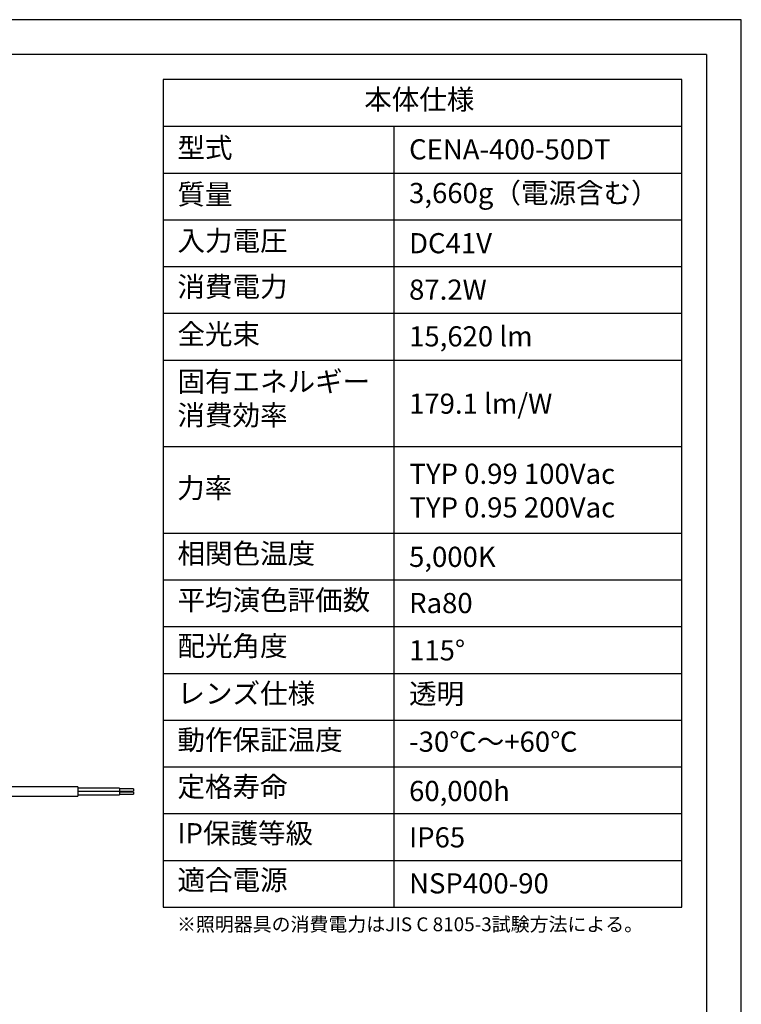
# Model space of a CAD drawing. Extents: x 25 to 435, y 25 to 312.
# Drawn here: x 331 to 435, y 170 to 312 of the extents above; entities that cross this region are included whole.
import ezdxf

# ---------------------------------------------------------------- set-up
doc = ezdxf.new("R2010")
doc.units = 0
doc.header["$LTSCALE"] = 5
doc.linetypes.add('SLD-実線', pattern=[0])
doc.layers.get('0').update_dxf_attribs({"linetype": 'CONTINUOUS'})
for name, color, linetype in [('入力TEXT', 7, 'SLD-実線'), ('図枠', 7, 'SLD-実線'), ('固定TEXT', 7, 'SLD-実線'), ('寸法', 7, 'SLD-実線')]:
    doc.layers.add(name, color=color, linetype=linetype)
doc.styles.add('SLDTEXTSTYLE0', font='MS UI Gothic.ttf', dxfattribs={"bigfont": 'bigfont'})
doc.styles.add('SLDTEXTSTYLE1', font='MS UI Gothic.ttf')

msp = doc.modelspace()

# ---------------------------------------------------------------- linework, layer by layer
for p, q in [((339.35, 201.33), (323.85, 201.33)), ((339.35, 201.33), (339.35, 199.97)), ((345.35, 201.12), (339.35, 201.12)), ((345.35, 200.67), (339.35, 200.67)), ((345.35, 201.12), (345.35, 200.67)), ((347.35, 201.02), (345.35, 201.02)), ((345.35, 200.72), (347.35, 200.72)), ((345.35, 200.67), (345.35, 200.17)), ((347.35, 200.57), (345.35, 200.57)), ((347.35, 201.02), (347.35, 200.72)), ((347.35, 200.57), (347.35, 200.27)), ((323.85, 199.97), (339.35, 199.97)), ((339.35, 200.17), (345.35, 200.17)), ((345.35, 200.27), (347.35, 200.27))]:
    msp.add_line(p, q)
at = {"layer": '図枠'}
for p, q in [((435, 312), (25, 312)), ((435, 25), (435, 312)), ((430, 307), (30, 307)), ((430, 307), (430, 78.01)), ((351.66, 303.36), (351.66, 183.96)), ((426.43, 303.36), (351.66, 303.36)), ((426.43, 183.96), (426.43, 303.36)), ((351.66, 296.62), (426.43, 296.62)), ((384.88, 296.62), (384.88, 183.96)), ((351.66, 289.87), (426.43, 289.87)), ((351.66, 283.13), (426.43, 283.13)), ((351.66, 276.38), (426.43, 276.38)), ((351.66, 269.64), (426.43, 269.64)), ((351.66, 262.89), (426.43, 262.89)), ((351.66, 250.41), (426.43, 250.41)), ((351.66, 237.92), (426.43, 237.92)), ((351.66, 231.17), (426.43, 231.17)), ((351.66, 224.43), (426.43, 224.43)), ((351.66, 217.68), (426.43, 217.68)), ((351.66, 210.94), (426.43, 210.94)), ((351.66, 204.19), (426.43, 204.19)), ((351.66, 197.45), (426.43, 197.45)), ((351.66, 190.7), (426.43, 190.7)), ((351.66, 183.96), (426.43, 183.96))]:
    msp.add_line(p, q, dxfattribs=at)

# ---------------------------------------------------------------- texts
at = {"layer": '入力TEXT', "attachment_point": 1}
for s, insert, char_height, style in [('{CENA-400-50DT}', (387.1, 294.75), 2.9104, 'SLDTEXTSTYLE1'), ('3,660g（電源含む）', (387.1, 288.45), 2.9104, 'SLDTEXTSTYLE0'), ('DC41V', (387.1, 281.21), 2.91, 'SLDTEXTSTYLE1'), ('87.2W', (387.1, 274.51), 2.91, 'SLDTEXTSTYLE1'), ('{179.1 lm/W}', (387.1, 258.06), 2.9104, 'SLDTEXTSTYLE1'), ('TYP 0.99 100Vac\\PTYP 0.95 200Vac', (387.16, 247.94), 2.9104, 'SLDTEXTSTYLE1'), ('5,000K', (387.1, 235.96), 2.91, 'SLDTEXTSTYLE1'), ('Ra80', (387.1, 229.29), 2.91, 'SLDTEXTSTYLE1'), ('115°', (387.1, 222.47), 2.91, 'SLDTEXTSTYLE1'), ('{透明}', (387.1, 216.21), 2.91, 'SLDTEXTSTYLE0'), ('-30℃～+60℃', (387.1, 209.29), 2.91, 'SLDTEXTSTYLE0'), ('60,000h', (387.1, 202.18), 2.91, 'SLDTEXTSTYLE1'), ('IP65', (387.1, 195.49), 2.91, 'SLDTEXTSTYLE1'), ('NSP400-90', (387.1, 188.85), 2.91, 'SLDTEXTSTYLE1')]:
    msp.add_mtext(s, dxfattribs=dict(at, insert=insert, char_height=char_height, style=style))
at = {"layer": '固定TEXT', "attachment_point": 1, "style": 'SLDTEXTSTYLE0'}
for s, insert, char_height in [('本体仕様', (380.63, 301.95), 2.91), ('型式', (353.7, 294.98), 2.91), ('質量', (353.7, 288.26), 2.91), ('入力電圧', (353.7, 281.57), 2.91), ('消費電力', (353.7, 274.94), 2.91), ('全光束', (353.7, 268.1), 2.91), ('固有エネルギー\\P消費効率', (353.7, 261.25), 2.91), ('力率', (353.66, 245.89), 2.91), ('相関色温度', (353.7, 236.44), 2.91), ('平均演色評価数', (353.7, 229.72), 2.91), ('配光角度', (353.7, 223.11), 2.91), ('レンズ仕様', (353.7, 216.25), 2.91), ('動作保証温度', (353.7, 209.55), 2.91), ('定格寿命', (353.7, 202.79), 2.91), ('IP保護等級', (353.7, 196.08), 2.91), ('適合電源', (353.7, 189.34), 2.91), ('※照明器具の消費電力はJIS C 8105-3試験方法による。', (353.64, 182.49), 2)]:
    msp.add_mtext(s, dxfattribs=dict(at, insert=insert, char_height=char_height))
at = {"layer": '寸法', "insert": (387.1, 267.77), "char_height": 2.9104, "attachment_point": 1, "style": 'SLDTEXTSTYLE1'}
msp.add_mtext('{15,620 lm}', dxfattribs=at)

doc.saveas('drawing.dxf')
